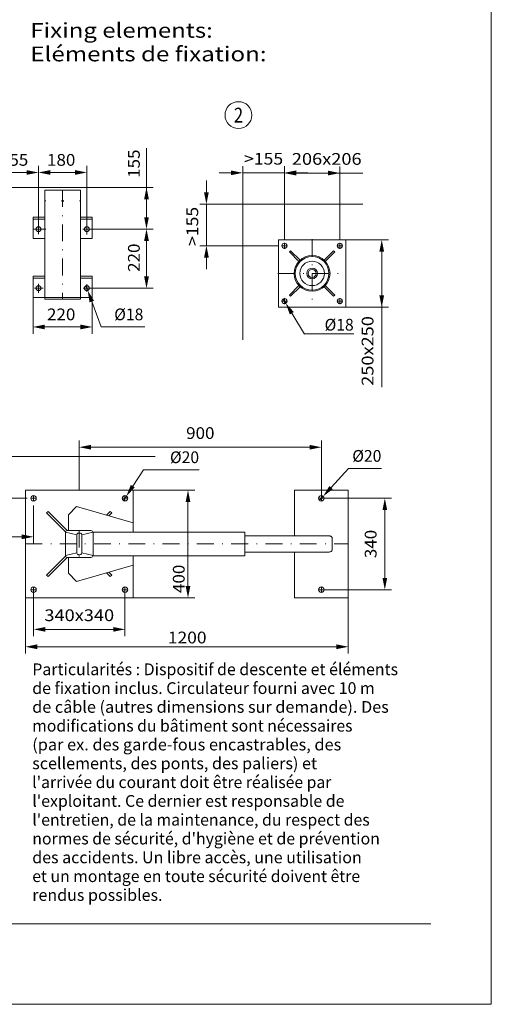
# Model space of a CAD drawing. Units: millimetres. Extents: x 0 to 210, y 0 to 297.
# Drawn here: x 140 to 210, y 0 to 147 of the extents above; entities that cross this region are included whole.
import ezdxf
from ezdxf.enums import TextEntityAlignment as Align

# ---------------------------------------------------------------- set-up
doc = ezdxf.new("R2010")
doc.units = ezdxf.units.MM
doc.header["$LTSCALE"] = 5
doc.linetypes.add('AUSGEZOGEN', pattern=[0])
doc.linetypes.add('DASHDOT', pattern=[1, 0.5, -0.25, 0, -0.25])
for name, color, linetype in [('Konstruktionslinien', 7, 'Continuous'), ('Layer21', 7, 'Continuous'), ('Mittellinie', 7, 'Continuous'), ('Volllinie breit', 7, 'Continuous'), ('Zeichnungsrahmen', 7, 'Continuous')]:
    doc.layers.add(name, color=color, linetype=linetype)
doc.styles.add('Arial', font='arial.ttf')
doc.dimstyles.new('ISO-25', dxfattribs={"dimtxt": 2.5, "dimasz": 2.5, "dimexe": 1.25, "dimexo": 0.625, "dimtad": 1, "dimtxsty": 'Standard', "dimcen": 2.5, "dimadec": 0, "dimazin": 0, "dimtfac": 1, "dimtmove": 0, "dimatfit": 3, "dimfxl": 1, "dimarcsym": 0})

# ---------------------------------------------------------------- blocks, each defined once
blk = doc.blocks.new('AVMS150_ds_nNn023')
at = {"layer": 'Mittellinie', "color": 56, "linetype": 'DASHDOT', "lineweight": 18}
for p, q in [((142.33, 75.33), (141.53, 75.33)), ((141.93, 75.73), (141.93, 74.93)), ((155.93, 75.33), (155.13, 75.33)), ((155.53, 75.73), (155.53, 74.93)), ((185.13, 75.33), (184.33, 75.33)), ((184.73, 75.73), (184.73, 74.93)), ((148.73, 70.53), (148.73, 66.53)), ((140.73, 68.53), (188.73, 68.53)), ((142.33, 61.73), (141.53, 61.73)), ((141.93, 62.13), (141.93, 61.33)), ((155.93, 61.73), (155.13, 61.73)), ((155.53, 62.13), (155.53, 61.33)), ((185.13, 61.73), (184.33, 61.73)), ((184.73, 62.13), (184.73, 61.33))]:
    blk.add_line(p, q, dxfattribs=at)
at = {"layer": 'Zeichnungsrahmen', "color": 56, "linetype": 'AUSGEZOGEN', "lineweight": 18}
for p, q in [((140.73, 60.53), (140.73, 76.53)), ((140.73, 76.53), (156.73, 76.53)), ((156.73, 76.53), (156.73, 70.31)), ((180.73, 76.53), (188.73, 76.53)), ((180.73, 69.73), (180.73, 76.53)), ((188.73, 76.53), (188.73, 60.53)), ((144.1, 73.38), (143.88, 73.16)), ((144.1, 73.38), (146.93, 70.55)), ((147.13, 72.89), (148.33, 74.09)), ((148.33, 74.09), (156.73, 71.69)), ((153.35, 73.38), (152.79, 72.82)), ((153.57, 73.16), (153.35, 73.38)), ((143.88, 73.16), (146.69, 70.35)), ((147.13, 70.53), (147.13, 72.89)), ((153.57, 73.16), (153.14, 72.72)), ((146.93, 70.55), (146.91, 70.53)), ((146.98, 70.53), (150.47, 70.53)), ((146.66, 70.27), (148.37, 69.88)), ((146.66, 70.21), (146.66, 66.85)), ((148.37, 67.21), (148.37, 69.88)), ((148.63, 70.16), (148.84, 70.16)), ((149.11, 69.88), (150.79, 70.27)), ((149.11, 69.88), (149.11, 67.21)), ((173.33, 70.31), (150.78, 70.31)), ((150.79, 66.85), (150.79, 70.21)), ((173.33, 66.76), (173.33, 70.31)), ((173.33, 69.73), (185.88, 69.73)), ((186.34, 67.65), (186.34, 69.41)), ((143.88, 63.91), (146.69, 66.72)), ((144.1, 63.69), (146.93, 66.52)), ((148.37, 67.21), (146.66, 66.81)), ((146.91, 66.54), (146.93, 66.52)), ((146.98, 66.53), (150.47, 66.53)), ((147.13, 66.53), (147.13, 64.17)), ((148.84, 66.93), (148.63, 66.93)), ((149.11, 67.21), (150.79, 66.82)), ((150.78, 66.76), (173.33, 66.76)), ((156.73, 60.53), (156.73, 66.76)), ((173.33, 67.33), (185.88, 67.33)), ((180.73, 60.53), (180.73, 67.33)), ((148.33, 62.97), (156.73, 65.37)), ((143.88, 63.91), (144.1, 63.69)), ((147.13, 64.17), (148.33, 62.97)), ((153.35, 63.69), (152.79, 64.25)), ((153.57, 63.91), (153.14, 64.35)), ((153.35, 63.69), (153.57, 63.91)), ((156.73, 60.53), (140.73, 60.53)), ((188.73, 60.53), (180.73, 60.53))]:
    blk.add_line(p, q, dxfattribs=at)
for points in [[(148.37, 69.88), (148.37, 69.88), (148.37, 69.94), (148.4, 70.02), (148.46, 70.09), (148.53, 70.14), (148.63, 70.16), (148.63, 70.16)], [(148.84, 70.16), (148.84, 70.16), (148.93, 70.14), (149, 70.1), (149.06, 70.03), (149.1, 69.94), (149.11, 69.88), (149.11, 69.88)], [(186.34, 69.41), (186.33, 69.48), (186.3, 69.54), (186.26, 69.59), (186.2, 69.64), (186.14, 69.68), (186.06, 69.71), (185.97, 69.73), (185.88, 69.73)], [(185.88, 67.33), (185.97, 67.34), (186.06, 67.36), (186.14, 67.39), (186.2, 67.43), (186.26, 67.48), (186.3, 67.53), (186.33, 67.59), (186.34, 67.65)], [(148.63, 66.93), (148.63, 66.93), (148.55, 66.95), (148.47, 66.99), (148.41, 67.06), (148.37, 67.15), (148.37, 67.21), (148.37, 67.21)], [(149.11, 67.21), (149.11, 67.21), (149.1, 67.15), (149.07, 67.07), (149.01, 67), (148.94, 66.95), (148.84, 66.93), (148.84, 66.93)]]:
    blk.add_lwpolyline(points, dxfattribs=at)
for centre in [(141.93, 75.33), (155.53, 75.33), (184.73, 75.33), (141.93, 61.73), (155.53, 61.73), (184.73, 61.73)]:
    blk.add_circle(centre, 0.4, dxfattribs=at)
for centre, start, end in [((146.98, 70.21), 90, 180), ((150.47, 70.21), 0, 90), ((146.98, 66.85), 180, 270), ((150.47, 66.85), 270, 0)]:
    blk.add_arc(centre, 0.32, start, end, dxfattribs=at)
blk = doc.blocks.new('Planungshilfe_DE-EN-FR_nNn024')
at = {"layer": 'Zeichnungsrahmen', "color": 96, "linetype": 'AUSGEZOGEN', "lineweight": 18}
for p, q in [((210, 0), (210, 297)), ((0, 0), (210, 0))]:
    blk.add_line(p, q, dxfattribs=at)
at = {"layer": 'Zeichnungsrahmen', "color": 136, "linetype": 'AUSGEZOGEN', "lineweight": 18}
blk.add_line((19, 12), (201, 12), dxfattribs=at)
blk = doc.blocks.new('WANDT_V_nNn027')
at = {"layer": 'Konstruktionslinien', "color": 56, "linetype": 'AUSGEZOGEN', "lineweight": 18}
for p, q in [((143.6, 121.21), (148.92, 121.21)), ((143.6, 121.21), (143.6, 104.97)), ((148.92, 121.21), (148.92, 104.97)), ((141.86, 117.21), (143.6, 117.21)), ((141.86, 117.21), (141.86, 114.01)), ((141.86, 116.89), (143.6, 116.89)), ((148.92, 117.21), (150.66, 117.21)), ((148.92, 116.89), (150.66, 116.89)), ((150.66, 117.21), (150.66, 114.01)), ((141.86, 114.01), (143.6, 114.01)), ((148.92, 114.01), (150.66, 114.01)), ((141.86, 108.41), (141.86, 105.21)), ((141.86, 108.41), (143.6, 108.41)), ((141.86, 108.09), (143.6, 108.09)), ((148.92, 108.41), (150.66, 108.41)), ((148.92, 108.09), (150.66, 108.09)), ((150.66, 108.41), (150.66, 105.21)), ((141.86, 105.21), (150.66, 105.21)), ((143.6, 104.97), (148.92, 104.97))]:
    blk.add_line(p, q, dxfattribs=at)
for centre, radius in [((146.26, 119.61), 0.1), ((142.66, 115.41), 0.36), ((149.86, 115.41), 0.36), ((142.66, 106.61), 0.36), ((149.86, 106.61), 0.36)]:
    blk.add_circle(centre, radius, dxfattribs=at)
at = {"layer": 'Mittellinie', "color": 56, "linetype": 'DASHDOT', "lineweight": 18}
for p, q in [((146.26, 121.21), (146.26, 104.97)), ((143.6, 119.61), (143.74, 119.61)), ((146.07, 119.61), (146.46, 119.61)), ((148.78, 119.61), (148.92, 119.61)), ((142.66, 116.29), (142.66, 114.67)), ((149.86, 116.04), (149.86, 114.62)), ((141.86, 115.41), (143.74, 115.41)), ((149.28, 115.41), (150.66, 115.41)), ((142.66, 107.24), (142.66, 105.9)), ((149.86, 107.19), (149.86, 106.07)), ((142.07, 106.61), (143.34, 106.61)), ((149.3, 106.61), (150.66, 106.61))]:
    blk.add_line(p, q, dxfattribs=at)
blk = doc.blocks.new('BOD_T_D_nNn035')
at = {"layer": 'Volllinie breit', "color": 56, "linetype": 'AUSGEZOGEN', "lineweight": 18}
for p, q in [((178.36, 113.81), (178.36, 103.81)), ((188.36, 113.81), (178.36, 113.81)), ((188.36, 103.81), (188.36, 113.81)), ((180.16, 112.18), (179.99, 112.01)), ((179.99, 112.01), (181.4, 110.6)), ((180.16, 112.18), (181.57, 110.77)), ((186.56, 112.18), (185.15, 110.77)), ((186.73, 112.01), (185.32, 110.6)), ((186.73, 112.01), (186.56, 112.18)), ((179.99, 105.6), (181.4, 107.01)), ((186.73, 105.6), (185.32, 107.01)), ((179.99, 105.6), (180.16, 105.43)), ((180.16, 105.43), (181.57, 106.84)), ((185.07, 106.77), (185.15, 106.84)), ((186.56, 105.43), (185.15, 106.84)), ((186.56, 105.43), (186.73, 105.6)), ((178.36, 103.81), (188.36, 103.81))]:
    blk.add_line(p, q, dxfattribs=at)
for centre, radius in [((179.24, 112.93), 0.38), ((187.48, 112.93), 0.38), ((183.36, 108.81), 2.66), ((183.36, 108.81), 2.5), ((183.36, 108.81), 1.82), ((183.36, 108.81), 0.8), ((183.36, 108.81), 0.6), ((179.24, 104.69), 0.38), ((187.48, 104.69), 0.38)]:
    blk.add_circle(centre, radius, dxfattribs=at)
at = {"layer": 'Zeichnungsrahmen', "color": 56, "linetype": 'DASHDOT', "lineweight": 18}
for p, q in [((178.78, 112.93), (179.7, 112.93)), ((179.24, 112.47), (179.24, 113.39)), ((183.36, 113.89), (183.36, 103.73)), ((187.02, 112.93), (187.94, 112.93)), ((187.48, 112.47), (187.48, 113.39)), ((178.28, 108.81), (188.44, 108.81)), ((178.78, 104.69), (179.7, 104.69)), ((179.24, 104.23), (179.24, 105.15)), ((187.02, 104.69), (187.94, 104.69)), ((187.48, 104.23), (187.48, 105.15))]:
    blk.add_line(p, q, dxfattribs=at)
blk = doc.blocks.new('*D56')
at = {"layer": 'Zeichnungsrahmen', "linetype": 'AUSGEZOGEN', "lineweight": 18}
for points in [[(148.73, 82.94), (150.48, 82.59), (150.48, 83.29)], [(184.73, 82.94), (182.98, 83.29), (182.98, 82.59)]]:
    blk.add_hatch(color=6, dxfattribs=at).paths.add_polyline_path(points, flags=0)
at = {"layer": 'Zeichnungsrahmen', "color": 6, "linetype": 'AUSGEZOGEN', "lineweight": 18}
for p, q in [((148.73, 76.53), (148.73, 83.94)), ((184.73, 75.33), (184.73, 83.94)), ((150.48, 82.94), (182.98, 82.94))]:
    blk.add_line(p, q, dxfattribs=at)
at = {"layer": 'Zeichnungsrahmen', "color": 6, "linetype": 'AUSGEZOGEN', "lineweight": 18, "style": 'Arial', "width": 1.035837}
blk.add_text('900', height=1.75, dxfattribs=at).set_placement((164.62, 84.17), (168.84, 84.17), align=Align.FIT)
blk = doc.blocks.new('*D57')
at = {"layer": 'Zeichnungsrahmen', "linetype": 'AUSGEZOGEN', "lineweight": 18}
for points in [[(141.93, 55.82), (143.68, 55.47), (143.68, 56.17)], [(155.53, 55.82), (153.78, 56.17), (153.78, 55.47)]]:
    blk.add_hatch(color=6, dxfattribs=at).paths.add_polyline_path(points, flags=0)
at = {"layer": 'Zeichnungsrahmen', "color": 6, "linetype": 'AUSGEZOGEN', "lineweight": 18}
for p, q in [((141.93, 61.73), (141.93, 54.82)), ((155.53, 61.73), (155.53, 54.82)), ((153.78, 55.82), (143.68, 55.82))]:
    blk.add_line(p, q, dxfattribs=at)
at = {"layer": 'Zeichnungsrahmen', "color": 6, "linetype": 'AUSGEZOGEN', "lineweight": 18, "style": 'Arial', "width": 1.10785}
blk.add_text('340x340', height=1.75, dxfattribs=at).set_placement((143.54, 57.05), (153.92, 57.05), align=Align.FIT)
blk = doc.blocks.new('*D58')
at = {"layer": 'Zeichnungsrahmen', "linetype": 'AUSGEZOGEN', "lineweight": 18}
for points in [[(194.17, 75.33), (193.82, 73.58), (194.52, 73.58)], [(194.17, 61.73), (194.52, 63.48), (193.82, 63.48)]]:
    blk.add_hatch(color=6, dxfattribs=at).paths.add_polyline_path(points, flags=0)
at = {"layer": 'Zeichnungsrahmen', "color": 6, "linetype": 'AUSGEZOGEN', "lineweight": 18}
for p, q in [((184.73, 75.33), (195.17, 75.33)), ((194.17, 73.58), (194.17, 63.48)), ((184.73, 61.73), (195.17, 61.73))]:
    blk.add_line(p, q, dxfattribs=at)
at = {"layer": 'Zeichnungsrahmen', "color": 6, "linetype": 'AUSGEZOGEN', "lineweight": 18, "style": 'Arial', "width": 1.035837}
blk.add_text('340', height=1.75, rotation=90, dxfattribs=at).set_placement((192.94, 66.42), (192.94, 70.64), align=Align.FIT)
blk = doc.blocks.new('DimBlk_nNn057')
at = {"layer": 'Zeichnungsrahmen', "linetype": 'AUSGEZOGEN', "lineweight": 18}
blk.add_hatch(color=6, dxfattribs=at).paths.add_polyline_path([(185, 75.63), (186.43, 76.69), (185.92, 77.16)], flags=0)
at = {"layer": 'Zeichnungsrahmen', "color": 6, "linetype": 'AUSGEZOGEN', "lineweight": 18}
for p, q in [((186.17, 76.92), (188.77, 79.77)), ((188.77, 79.77), (193.66, 79.77)), ((184.46, 75.04), (185, 75.63))]:
    blk.add_line(p, q, dxfattribs=at)
at = {"layer": 'Zeichnungsrahmen', "color": 6, "linetype": 'AUSGEZOGEN', "lineweight": 18, "style": 'Arial', "width": 0.93794}
blk.add_text('%%c20', height=1.75, dxfattribs=at).set_placement((189.33, 80.77), (193.66, 80.77), align=Align.FIT)
blk = doc.blocks.new('DimBlk_nNn058')
at = {"layer": 'Zeichnungsrahmen', "linetype": 'AUSGEZOGEN', "lineweight": 18}
blk.add_hatch(color=6, dxfattribs=at).paths.add_polyline_path([(155.74, 75.67), (156.99, 76.95), (156.4, 77.33)], flags=0)
at = {"layer": 'Zeichnungsrahmen', "color": 6, "linetype": 'AUSGEZOGEN', "lineweight": 18}
for p, q in [((156.69, 77.14), (158.26, 79.57)), ((158.26, 79.57), (166.55, 79.57)), ((155.31, 75), (155.74, 75.67))]:
    blk.add_line(p, q, dxfattribs=at)
at = {"layer": 'Zeichnungsrahmen', "color": 6, "linetype": 'AUSGEZOGEN', "lineweight": 18, "style": 'Arial', "width": 0.93794}
blk.add_text('%%c20', height=1.75, dxfattribs=at).set_placement((162.22, 80.57), (166.55, 80.57), align=Align.FIT)
blk = doc.blocks.new('*D61')
at = {"layer": 'Zeichnungsrahmen', "linetype": 'AUSGEZOGEN', "lineweight": 18}
for points in [[(134.09, 81.53), (133.74, 79.78), (134.44, 79.78)], [(134.09, 75.33), (134.44, 77.08), (133.74, 77.08)]]:
    blk.add_hatch(color=6, dxfattribs=at).paths.add_polyline_path(points, flags=0)
at = {"layer": 'Zeichnungsrahmen', "color": 6, "linetype": 'AUSGEZOGEN', "lineweight": 18}
for p, q in [((135.73, 81.53), (133.09, 81.53)), ((134.09, 77.08), (134.09, 79.78)), ((141, 75.33), (133.09, 75.33))]:
    blk.add_line(p, q, dxfattribs=at)
at = {"layer": 'Zeichnungsrahmen', "color": 6, "linetype": 'AUSGEZOGEN', "lineweight": 18, "style": 'Arial', "width": 1.056316}
blk.add_text('>155', height=1.75, rotation=90, dxfattribs=at).set_placement((132.87, 75.53), (132.87, 81.34), align=Align.FIT)
blk = doc.blocks.new('*D62')
at = {"layer": 'Zeichnungsrahmen', "linetype": 'AUSGEZOGEN', "lineweight": 18}
for points in [[(135.73, 69.6), (137.48, 69.25), (137.48, 69.95)], [(141.93, 69.6), (140.18, 69.95), (140.18, 69.25)]]:
    blk.add_hatch(color=6, dxfattribs=at).paths.add_polyline_path(points, flags=0)
at = {"layer": 'Zeichnungsrahmen', "color": 6, "linetype": 'AUSGEZOGEN', "lineweight": 18}
for p, q in [((141.93, 74.26), (141.93, 68.6)), ((135.73, 71.83), (135.73, 68.6)), ((137.48, 69.6), (129.17, 69.6)), ((137.48, 69.6), (140.18, 69.6))]:
    blk.add_line(p, q, dxfattribs=at)
at = {"layer": 'Zeichnungsrahmen', "color": 6, "linetype": 'AUSGEZOGEN', "lineweight": 18, "style": 'Arial', "width": 1.056316}
blk.add_text('>155', height=1.75, dxfattribs=at).set_placement((129.37, 70.82), (135.18, 70.82), align=Align.FIT)
blk = doc.blocks.new('*D63')
at = {"layer": 'Zeichnungsrahmen', "linetype": 'AUSGEZOGEN', "lineweight": 18}
for points in [[(164.9, 76.53), (164.55, 74.78), (165.25, 74.78)], [(164.9, 60.53), (165.25, 62.28), (164.55, 62.28)]]:
    blk.add_hatch(color=6, dxfattribs=at).paths.add_polyline_path(points, flags=0)
at = {"layer": 'Zeichnungsrahmen', "color": 6, "linetype": 'AUSGEZOGEN', "lineweight": 18}
for p, q in [((156.73, 76.53), (165.9, 76.53)), ((164.9, 74.78), (164.9, 62.28)), ((164.9, 62.28), (164.9, 61.03)), ((156.73, 60.53), (165.9, 60.53))]:
    blk.add_line(p, q, dxfattribs=at)
at = {"layer": 'Zeichnungsrahmen', "color": 6, "linetype": 'AUSGEZOGEN', "lineweight": 18, "style": 'Arial', "width": 1.035837}
blk.add_text('400', height=1.75, rotation=90, dxfattribs=at).set_placement((164.4, 61.23), (164.4, 65.45), align=Align.FIT)
blk = doc.blocks.new('*D64')
at = {"layer": 'Zeichnungsrahmen', "linetype": 'AUSGEZOGEN', "lineweight": 18}
for points in [[(140.73, 53.23), (142.48, 52.88), (142.48, 53.58)], [(188.73, 53.23), (186.98, 53.58), (186.98, 52.88)]]:
    blk.add_hatch(color=6, dxfattribs=at).paths.add_polyline_path(points, flags=0)
at = {"layer": 'Zeichnungsrahmen', "color": 6, "linetype": 'AUSGEZOGEN', "lineweight": 18}
for p, q in [((140.73, 60.53), (140.73, 52.23)), ((188.73, 60.53), (188.73, 52.23)), ((142.48, 53.23), (186.98, 53.23))]:
    blk.add_line(p, q, dxfattribs=at)
at = {"layer": 'Zeichnungsrahmen', "color": 6, "linetype": 'AUSGEZOGEN', "lineweight": 18, "style": 'Arial', "width": 1.060383}
blk.add_text('1200', height=1.75, dxfattribs=at).set_placement((161.9, 53.73), (167.66, 53.73), align=Align.FIT)
blk = doc.blocks.new('*D68')
at = {"layer": 'Zeichnungsrahmen', "linetype": 'AUSGEZOGEN', "lineweight": 18}
for points in [[(173.04, 123.79), (171.29, 124.14), (171.29, 123.44)], [(179.24, 123.79), (180.99, 123.44), (180.99, 124.14)]]:
    blk.add_hatch(color=6, dxfattribs=at).paths.add_polyline_path(points, flags=0)
at = {"layer": 'Zeichnungsrahmen', "color": 6, "linetype": 'AUSGEZOGEN', "lineweight": 18}
for p, q in [((173.04, 119.13), (173.04, 124.79)), ((179.24, 113.81), (179.24, 124.79)), ((171.29, 123.79), (169.54, 123.79)), ((173.04, 123.79), (179.24, 123.79)), ((180.99, 123.79), (182.74, 123.79))]:
    blk.add_line(p, q, dxfattribs=at)
at = {"layer": 'Zeichnungsrahmen', "color": 6, "linetype": 'AUSGEZOGEN', "lineweight": 18, "style": 'Arial', "width": 1.056316}
blk.add_text('>155', height=1.75, dxfattribs=at).set_placement((173.24, 125.01), (179.05, 125.01), align=Align.FIT)
blk = doc.blocks.new('*D69')
at = {"layer": 'Zeichnungsrahmen', "linetype": 'AUSGEZOGEN', "lineweight": 18}
for points in [[(179.24, 123.75), (180.99, 123.4), (180.99, 124.1)], [(187.48, 123.75), (185.73, 124.1), (185.73, 123.4)]]:
    blk.add_hatch(color=6, dxfattribs=at).paths.add_polyline_path(points, flags=0)
at = {"layer": 'Zeichnungsrahmen', "color": 6, "linetype": 'AUSGEZOGEN', "lineweight": 18}
for p, q in [((179.24, 113.81), (179.24, 124.75)), ((187.48, 113.81), (187.48, 124.75)), ((180.99, 123.75), (185.73, 123.75)), ((185.73, 123.75), (190.92, 123.75))]:
    blk.add_line(p, q, dxfattribs=at)
at = {"layer": 'Zeichnungsrahmen', "color": 6, "linetype": 'AUSGEZOGEN', "lineweight": 18, "style": 'Arial', "width": 1.10785}
blk.add_text('206x206', height=1.75, dxfattribs=at).set_placement((180.34, 124.98), (190.72, 124.98), align=Align.FIT)
blk = doc.blocks.new('*D70')
at = {"layer": 'Zeichnungsrahmen', "linetype": 'AUSGEZOGEN', "lineweight": 18}
for points in [[(167.64, 119.13), (167.99, 120.88), (167.29, 120.88)], [(167.64, 112.93), (167.29, 111.18), (167.99, 111.18)]]:
    blk.add_hatch(color=6, dxfattribs=at).paths.add_polyline_path(points, flags=0)
at = {"layer": 'Zeichnungsrahmen', "color": 6, "linetype": 'AUSGEZOGEN', "lineweight": 18}
for p, q in [((167.64, 120.88), (167.64, 122.63)), ((173.04, 119.13), (166.64, 119.13)), ((167.64, 112.93), (167.64, 119.13)), ((178.36, 112.93), (166.64, 112.93)), ((167.64, 111.18), (167.64, 109.43))]:
    blk.add_line(p, q, dxfattribs=at)
at = {"layer": 'Zeichnungsrahmen', "color": 6, "linetype": 'AUSGEZOGEN', "lineweight": 18, "style": 'Arial', "width": 1.056316}
blk.add_text('>155', height=1.75, rotation=90, dxfattribs=at).set_placement((166.42, 112.91), (166.42, 118.72), align=Align.FIT)
blk = doc.blocks.new('*D71')
at = {"layer": 'Zeichnungsrahmen', "linetype": 'AUSGEZOGEN', "lineweight": 18}
for points in [[(193.71, 113.81), (193.36, 112.06), (194.06, 112.06)], [(193.71, 103.81), (194.06, 105.56), (193.36, 105.56)]]:
    blk.add_hatch(color=6, dxfattribs=at).paths.add_polyline_path(points, flags=0)
at = {"layer": 'Zeichnungsrahmen', "color": 6, "linetype": 'AUSGEZOGEN', "lineweight": 18}
for p, q in [((188.36, 113.81), (194.71, 113.81)), ((193.71, 105.56), (193.71, 112.06)), ((193.71, 105.56), (193.71, 91.88)), ((188.36, 103.81), (194.71, 103.81))]:
    blk.add_line(p, q, dxfattribs=at)
at = {"layer": 'Zeichnungsrahmen', "color": 6, "linetype": 'AUSGEZOGEN', "lineweight": 18, "style": 'Arial', "width": 1.10785}
blk.add_text('250x250', height=1.75, rotation=90, dxfattribs=at).set_placement((192.48, 92.08), (192.48, 102.46), align=Align.FIT)
blk = doc.blocks.new('DimBlk_nNn070')
at = {"layer": 'Zeichnungsrahmen', "linetype": 'AUSGEZOGEN', "lineweight": 18}
blk.add_hatch(color=6, dxfattribs=at).paths.add_polyline_path([(179.43, 104.38), (180.04, 102.7), (180.64, 103.07)], flags=0)
at = {"layer": 'Zeichnungsrahmen', "color": 6, "linetype": 'AUSGEZOGEN', "lineweight": 18}
for p, q in [((179.05, 104.99), (179.43, 104.38)), ((180.34, 102.88), (182.24, 99.77)), ((182.22, 99.8), (189.54, 99.8))]:
    blk.add_line(p, q, dxfattribs=at)
at = {"layer": 'Zeichnungsrahmen', "color": 6, "linetype": 'AUSGEZOGEN', "lineweight": 18, "style": 'Arial', "width": 0.93794}
blk.add_text('%%c18', height=1.75, dxfattribs=at).set_placement((185.21, 100.3), (189.54, 100.3), align=Align.FIT)
blk = doc.blocks.new('*D74')
at = {"layer": 'Zeichnungsrahmen', "linetype": 'AUSGEZOGEN', "lineweight": 18}
for points in [[(136.46, 123.84), (138.21, 123.49), (138.21, 124.19)], [(142.66, 123.84), (140.91, 124.19), (140.91, 123.49)]]:
    blk.add_hatch(color=6, dxfattribs=at).paths.add_polyline_path(points, flags=0)
at = {"layer": 'Zeichnungsrahmen', "color": 6, "linetype": 'AUSGEZOGEN', "lineweight": 18}
for p, q in [((136.46, 121.61), (136.46, 124.84)), ((142.66, 116.29), (142.66, 124.84)), ((138.21, 123.84), (136.73, 123.84)), ((138.21, 123.84), (140.91, 123.84))]:
    blk.add_line(p, q, dxfattribs=at)
at = {"layer": 'Zeichnungsrahmen', "color": 6, "linetype": 'AUSGEZOGEN', "lineweight": 18, "style": 'Arial', "width": 1.035837}
blk.add_text('155', height=1.75, dxfattribs=at).set_placement((136.93, 124.84), (141.15, 124.84), align=Align.FIT)
blk = doc.blocks.new('*D75')
at = {"layer": 'Zeichnungsrahmen', "linetype": 'AUSGEZOGEN', "lineweight": 18}
for points in [[(142.66, 123.84), (144.41, 123.49), (144.41, 124.19)], [(149.86, 123.84), (148.11, 124.19), (148.11, 123.49)]]:
    blk.add_hatch(color=6, dxfattribs=at).paths.add_polyline_path(points, flags=0)
at = {"layer": 'Zeichnungsrahmen', "color": 6, "linetype": 'AUSGEZOGEN', "lineweight": 18}
for p, q in [((142.66, 116.29), (142.66, 124.84)), ((149.86, 116.04), (149.86, 124.84)), ((144.41, 123.84), (143.73, 123.84)), ((144.41, 123.84), (148.11, 123.84))]:
    blk.add_line(p, q, dxfattribs=at)
at = {"layer": 'Zeichnungsrahmen', "color": 6, "linetype": 'AUSGEZOGEN', "lineweight": 18, "style": 'Arial', "width": 1.035837}
blk.add_text('180', height=1.75, dxfattribs=at).set_placement((143.93, 124.84), (148.15, 124.84), align=Align.FIT)
blk = doc.blocks.new('*D76')
at = {"layer": 'Zeichnungsrahmen', "linetype": 'AUSGEZOGEN', "lineweight": 18}
for points in [[(141.86, 100.84), (143.61, 100.49), (143.61, 101.19)], [(150.66, 100.84), (148.91, 101.19), (148.91, 100.49)]]:
    blk.add_hatch(color=6, dxfattribs=at).paths.add_polyline_path(points, flags=0)
at = {"layer": 'Zeichnungsrahmen', "color": 6, "linetype": 'AUSGEZOGEN', "lineweight": 18}
for p, q in [((141.86, 105.21), (141.86, 99.84)), ((150.66, 105.21), (150.66, 99.84)), ((143.61, 100.84), (148.91, 100.84))]:
    blk.add_line(p, q, dxfattribs=at)
at = {"layer": 'Zeichnungsrahmen', "color": 6, "linetype": 'AUSGEZOGEN', "lineweight": 18, "style": 'Arial', "width": 1.035837}
blk.add_text('220', height=1.75, dxfattribs=at).set_placement((143.93, 101.84), (148.15, 101.84), align=Align.FIT)
blk = doc.blocks.new('*D77')
at = {"layer": 'Zeichnungsrahmen', "linetype": 'AUSGEZOGEN', "lineweight": 18}
for points in [[(158.73, 121.61), (158.38, 119.86), (159.08, 119.86)], [(158.73, 115.41), (159.08, 117.16), (158.38, 117.16)]]:
    blk.add_hatch(color=6, dxfattribs=at).paths.add_polyline_path(points, flags=0)
at = {"layer": 'Zeichnungsrahmen', "color": 6, "linetype": 'AUSGEZOGEN', "lineweight": 18}
for p, q in [((158.73, 119.86), (158.73, 127.46)), ((155.86, 121.61), (159.73, 121.61)), ((158.73, 119.86), (158.73, 117.16)), ((150.66, 115.41), (159.73, 115.41))]:
    blk.add_line(p, q, dxfattribs=at)
at = {"layer": 'Zeichnungsrahmen', "color": 6, "linetype": 'AUSGEZOGEN', "lineweight": 18, "style": 'Arial', "width": 1.035837}
blk.add_text('155', height=1.75, rotation=90, dxfattribs=at).set_placement((157.73, 123.04), (157.73, 127.26), align=Align.FIT)
blk = doc.blocks.new('*D78')
at = {"layer": 'Zeichnungsrahmen', "linetype": 'AUSGEZOGEN', "lineweight": 18}
for points in [[(158.73, 115.41), (158.38, 113.66), (159.08, 113.66)], [(158.73, 106.61), (159.08, 108.36), (158.38, 108.36)]]:
    blk.add_hatch(color=6, dxfattribs=at).paths.add_polyline_path(points, flags=0)
at = {"layer": 'Zeichnungsrahmen', "color": 6, "linetype": 'AUSGEZOGEN', "lineweight": 18}
for p, q in [((150.66, 115.41), (159.73, 115.41)), ((158.73, 113.66), (158.73, 108.36)), ((150.66, 106.61), (159.73, 106.61))]:
    blk.add_line(p, q, dxfattribs=at)
at = {"layer": 'Zeichnungsrahmen', "color": 6, "linetype": 'AUSGEZOGEN', "lineweight": 18, "style": 'Arial', "width": 1.035837}
blk.add_text('220', height=1.75, rotation=90, dxfattribs=at).set_placement((157.73, 109.04), (157.73, 113.26), align=Align.FIT)
blk = doc.blocks.new('DimBlk_nNn077')
at = {"layer": 'Zeichnungsrahmen', "linetype": 'AUSGEZOGEN', "lineweight": 18}
blk.add_hatch(color=6, dxfattribs=at).paths.add_polyline_path([(149.99, 106.27), (150.26, 104.51), (150.92, 104.75)], flags=0)
at = {"layer": 'Zeichnungsrahmen', "color": 6, "linetype": 'AUSGEZOGEN', "lineweight": 18}
for p, q in [((149.73, 106.95), (149.99, 106.27)), ((150.59, 104.63), (152, 100.84)), ((152, 100.84), (158.46, 100.84))]:
    blk.add_line(p, q, dxfattribs=at)
at = {"layer": 'Zeichnungsrahmen', "color": 6, "linetype": 'AUSGEZOGEN', "lineweight": 18, "style": 'Arial', "width": 0.93794}
blk.add_text('%%c18', height=1.75, dxfattribs=at).set_placement((153.93, 101.84), (158.26, 101.84), align=Align.FIT)
blk = doc.blocks.new('Sprache_nNn084')
at = {"layer": 'Zeichnungsrahmen', "color": 7, "linetype": 'AUSGEZOGEN', "lineweight": 18, "style": 'Arial', "width": 1.232213}
blk.add_text('Eléments de fixation:', height=2.2, dxfattribs=at).set_placement((141.46, 140.39), (176.58, 140.39), align=Align.FIT)
at = {"layer": 'Zeichnungsrahmen', "color": 96, "linetype": 'AUSGEZOGEN', "lineweight": 18, "style": 'Arial'}
for s, width, p, p2 in [('Particularités : Dispositif de descente et éléments', 1.019511, (141.74, 49), (196.14, 49)), ('de fixation inclus. Circulateur fourni avec 10 m', 1.019436, (141.74, 46.2), (192.67, 46.2)), ('de câble (autres dimensions sur demande). Des', 1.019694, (141.74, 43.4), (194.76, 43.4)), ('modifications du bâtiment sont nécessaires', 1.01963, (141.74, 40.6), (189.36, 40.6)), ('(par ex. des garde-fous encastrables, des', 1.019351, (141.74, 37.8), (187.69, 37.8)), ('scellements, des ponts, des paliers) et', 1.01942, (141.74, 35), (184.09, 35)), ("l'arrivée du courant doit être réalisée par", 1.019094, (141.74, 32.2), (186.22, 32.2)), ("l'exploitant. Ce dernier est responsable de", 1.01952, (141.74, 29.4), (188.17, 29.4)), ("l'entretien, de la maintenance, du respect des", 1.019752, (141.74, 26.6), (191.92, 26.6)), ("normes de sécurité, d'hygiène et de prévention", 1.019669, (141.74, 23.8), (193.44, 23.8)), ('des accidents. Un libre accès, une utilisation', 1.019429, (141.74, 21), (190.74, 21)), ('et un montage en toute sécurité doivent être', 1.020039, (141.74, 18.2), (190.49, 18.2)), ('rendus possibles.', 1.019164, (141.74, 15.4), (161.11, 15.4))]:
    blk.add_text(s, height=1.75, dxfattribs=dict(at, width=width)).set_placement(p, p2, align=Align.FIT)
blk = doc.blocks.new('Plh157_nNn00')
at = {"layer": 'Layer21', "color": 96, "linetype": 'AUSGEZOGEN', "lineweight": 18}
blk.add_line((135.72602, 81.53453), (160.01484, 81.53453), dxfattribs=at)
at = {"layer": 'Zeichnungsrahmen', "color": 96, "linetype": 'AUSGEZOGEN', "lineweight": 18}
for p, q in [((155.85673, 121.61084), (136.46, 121.61084)), ((190.8761, 119.12634), (173.04095, 119.12634)), ((173.04095, 98.93469), (173.04095, 119.12634))]:
    blk.add_line(p, q, dxfattribs=at)
blk.add_circle((172.4078, 132.37983), 2, dxfattribs=at)
for name in ['Planungshilfe_DE-EN-FR_nNn024', 'WANDT_V_nNn027', 'BOD_T_D_nNn035', 'DimBlk_nNn077', 'DimBlk_nNn070', 'DimBlk_nNn058', 'DimBlk_nNn057', 'AVMS150_ds_nNn023']:
    blk.add_blockref(name, (0, 0))
at = {"layer": 'Zeichnungsrahmen', "color": 7, "linetype": 'AUSGEZOGEN', "lineweight": 18, "style": 'Arial', "width": 1.213433}
blk.add_text('Fixing elements:', height=2.2, dxfattribs=at).set_placement((141.45603, 143.90513), (168.58403, 143.90513), align=Align.FIT)
at = {"layer": 'Zeichnungsrahmen', "color": 2, "linetype": 'AUSGEZOGEN', "lineweight": 18, "style": 'Arial', "width": 0.811856}
blk.add_text('2', height=2.2, dxfattribs=at).set_placement((171.7148, 131.27983), (173.1008, 131.27983), align=Align.FIT)
at = {"layer": 'Zeichnungsrahmen', "color": 6, "linetype": 'AUSGEZOGEN', "lineweight": 18}
for base, p1, p2, override, picture, middle in [((142.66, 123.83532), (136.46, 121.61084), (142.66, 116.28633), {"dimtxt": 1.75, "dimasz": 1.75, "dimexe": 1.25, "dimgap": 0.25, "dimtad": 1, "dimjust": 0, "dimdec": 2, "dimlfac": 25, "dimzin": 8, "dimpost": '<>', "dimsah": 1, "dimclrd": 6, "dimclre": 6, "dimclrt": 6, "dimadec": 2}, '*D74', (139.04441, 125.71032)), ((149.85995, 123.83532), (142.66, 116.28633), (149.85995, 116.03717), {"dimtxt": 1.75, "dimasz": 1.75, "dimexe": 1.25, "dimgap": 0.25, "dimtad": 1, "dimjust": 0, "dimdec": 2, "dimlfac": 25, "dimzin": 8, "dimpost": '<>', "dimsah": 1, "dimclrd": 6, "dimclre": 6, "dimclrt": 6, "dimadec": 2}, '*D75', (146.04441, 125.71032)), ((150.66, 100.83532), (141.85995, 105.21076), (150.66, 105.21076), {"dimtxt": 1.75, "dimasz": 1.75, "dimexe": 1.25, "dimgap": 0.25, "dimtad": 1, "dimjust": 0, "dimdec": 2, "dimlfac": 25, "dimzin": 8, "dimpost": '<>', "dimsah": 1, "dimclrd": 6, "dimclre": 6, "dimclrt": 6, "dimadec": 2}, '*D76', (146.04441, 102.71032)), ((184.72627, 82.94085), (148.72627, 76.53477), (184.72627, 75.33458), {"dimtxt": 1.75, "dimasz": 1.75, "dimexe": 1.25, "dimgap": 0.25, "dimtad": 1, "dimjust": 0, "dimdec": 2, "dimlfac": 25, "dimzin": 8, "dimpost": '<>', "dimsah": 1, "dimclrd": 6, "dimclre": 6, "dimclrt": 6, "dimadec": 2}, '*D56', (166.72627, 85.04085)), ((188.72627, 53.23435), (140.72627, 60.53477), (188.72627, 60.53477), {"dimtxt": 1.75, "dimasz": 1.75, "dimexe": 1.25, "dimgap": 0.25, "dimtad": 1, "dimjust": 0, "dimdec": 0, "dimlfac": 25, "dimzin": 8, "dimpost": '<>', "dimsah": 1, "dimclrd": 6, "dimclre": 6, "dimclrt": 6, "dimadec": 0}, '*D64', (164.78, 54.60935))]:
    dim = blk.add_linear_dim(base=base, p1=p1, p2=p2, dimstyle='ISO-25', override=override, dxfattribs=at)
    dim.commit()
    dim.dimension.update_dxf_attribs({"geometry": picture, "text_midpoint": middle, "dimtype": 160})
for base, p1, p2, override, picture, middle, turn in [((158.73441, 115.41084), (155.85673, 121.61084), (150.66, 115.41084), {"dimtxt": 1.75, "dimasz": 1.75, "dimexe": 1.25, "dimgap": 0.25, "dimtad": 1, "dimjust": 0, "dimdec": 2, "dimlfac": 25, "dimzin": 8, "dimpost": '<>', "dimsah": 1, "dimclrd": 6, "dimclre": 6, "dimclrt": 6, "dimadec": 2}, '*D77', (156.85941, 125.14532), 90), ((158.73441, 106.61078), (150.66, 115.41084), (150.66, 106.61078), {"dimtxt": 1.75, "dimasz": 1.75, "dimexe": 1.25, "dimgap": 0.25, "dimtad": 1, "dimjust": 0, "dimdec": 2, "dimlfac": 25, "dimzin": 8, "dimpost": '<>', "dimsah": 1, "dimclrd": 6, "dimclre": 6, "dimclrt": 6, "dimadec": 2}, '*D78', (156.85941, 111.14532), 90), ((164.9, 60.53477), (156.72627, 76.53477), (156.72627, 60.53477), {"dimtxt": 1.75, "dimasz": 1.75, "dimexe": 1.25, "dimgap": 0.25, "dimtad": 1, "dimjust": 0, "dimdec": 0, "dimlfac": 25, "dimzin": 8, "dimpost": '<>', "dimsah": 1, "dimclrd": 6, "dimclre": 6, "dimclrt": 6, "dimadec": 0}, '*D63', (163.525, 63.34435), 90), ((194.16955, 61.73399), (184.72627, 75.33458), (184.72627, 61.73399), {"dimtxt": 1.75, "dimasz": 1.75, "dimexe": 1.25, "dimgap": 0.25, "dimtad": 1, "dimjust": 0, "dimdec": 2, "dimlfac": 24.999102, "dimzin": 8, "dimpost": '<>', "dimsah": 1, "dimclrd": 6, "dimclre": 6, "dimclrt": 6, "dimadec": 2}, '*D58', (192.06955, 68.53429), 90.0000025)]:
    dim = blk.add_linear_dim(base=base, p1=p1, p2=p2, angle=270, dimstyle='ISO-25', override=override, dxfattribs=at)
    dim.commit()
    dim.dimension.update_dxf_attribs({"geometry": picture, "text_midpoint": middle, "dimtype": 160, "text_rotation": turn})
for base, p1, p2, text, override, picture, middle in [((179.24075, 123.78843), (173.04095, 119.12634), (179.24075, 113.80642), '>155', {"dimtxt": 1.75, "dimasz": 1.75, "dimexe": 1.25, "dimgap": 0.25, "dimtad": 1, "dimjust": 0, "dimdec": 2, "dimlfac": 25.001272, "dimzin": 8, "dimsah": 1, "dimclrd": 6, "dimclre": 6, "dimclrt": 6, "dimadec": 2}, '*D68', (176.14085, 125.88843)), ((187.48099, 123.75141), (179.24075, 113.80642), (187.48099, 113.80642), '206x206', {"dimtxt": 1.75, "dimasz": 1.75, "dimexe": 1.25, "dimgap": 0.25, "dimtad": 1, "dimjust": 0, "dimdec": 2, "dimlfac": 24.999259, "dimzin": 8, "dimsah": 1, "dimclrd": 6, "dimclre": 6, "dimclrt": 6, "dimadec": 2}, '*D69', (185.53262, 125.85141)), ((141.92597, 69.59747), (135.72602, 71.83214), (141.92597, 74.25609), '>155', {"dimtxt": 1.75, "dimasz": 1.75, "dimexe": 1.25, "dimgap": 0.25, "dimtad": 1, "dimjust": 0, "dimdec": 2, "dimlfac": 25, "dimzin": 8, "dimsah": 1, "dimclrd": 6, "dimclre": 6, "dimclrt": 6, "dimadec": 2}, '*D62', (132.27073, 71.69747))]:
    dim = blk.add_linear_dim(base=base, p1=p1, p2=p2, text=text, dimstyle='ISO-25', override=override, dxfattribs=at)
    dim.commit()
    dim.dimension.update_dxf_attribs({"geometry": picture, "text_midpoint": middle, "dimtype": 160})
for base, p1, p2, text, override, picture, middle in [((167.64134, 119.12634), (178.36087, 112.92629), (173.04095, 119.12634), '>155', {"dimtxt": 1.75, "dimasz": 1.75, "dimexe": 1.25, "dimgap": 0.25, "dimtad": 1, "dimjust": 0, "dimdec": 2, "dimlfac": 24.999682, "dimzin": 8, "dimsah": 1, "dimclrd": 6, "dimclre": 6, "dimclrt": 6, "dimadec": 2}, '*D70', (165.54134, 115.81156)), ((193.70926, 113.80642), (188.36087, 103.80642), (188.36087, 113.80642), '250x250', {"dimtxt": 1.75, "dimasz": 1.75, "dimexe": 1.25, "dimgap": 0.25, "dimtad": 1, "dimjust": 0, "dimdec": 2, "dimlfac": 25, "dimzin": 8, "dimsah": 1, "dimclrd": 6, "dimclre": 6, "dimclrt": 6, "dimadec": 2}, '*D71', (191.60926, 97.26976)), ((134.09369, 81.53453), (141.00337, 75.33458), (135.72602, 81.53453), '>155', {"dimtxt": 1.75, "dimasz": 1.75, "dimexe": 1.25, "dimgap": 0.25, "dimtad": 1, "dimjust": 0, "dimdec": 2, "dimlfac": 25, "dimzin": 8, "dimsah": 1, "dimclrd": 6, "dimclre": 6, "dimclrt": 6, "dimadec": 2}, '*D61', (131.99369, 78.43455))]:
    dim = blk.add_linear_dim(base=base, p1=p1, p2=p2, angle=90, text=text, dimstyle='ISO-25', override=override, dxfattribs=at)
    dim.commit()
    dim.dimension.update_dxf_attribs({"geometry": picture, "text_midpoint": middle, "dimtype": 160, "text_rotation": 90.0000025})
dim = blk.add_linear_dim(base=(141.92548, 55.82122), p1=(155.52607, 61.73399), p2=(141.92548, 61.73399), angle=180, text='340x340', dimstyle='ISO-25', override={"dimtxt": 1.75, "dimasz": 1.75, "dimexe": 1.25, "dimgap": 0.25, "dimtad": 1, "dimjust": 0, "dimdec": 2, "dimlfac": 25, "dimzin": 8, "dimsah": 1, "dimclrd": 6, "dimclre": 6, "dimclrt": 6, "dimadec": 2}, dxfattribs=at)
dim.commit()
dim.dimension.update_dxf_attribs({"geometry": '*D57', "text_midpoint": (148.72578, 57.92122), "dimtype": 160})

msp = doc.modelspace()

# ---------------------------------------------------------------- block references
for name in ['Plh157_nNn00', 'Sprache_nNn084']:
    msp.add_blockref(name, (0, 0))

doc.saveas('drawing.dxf')
